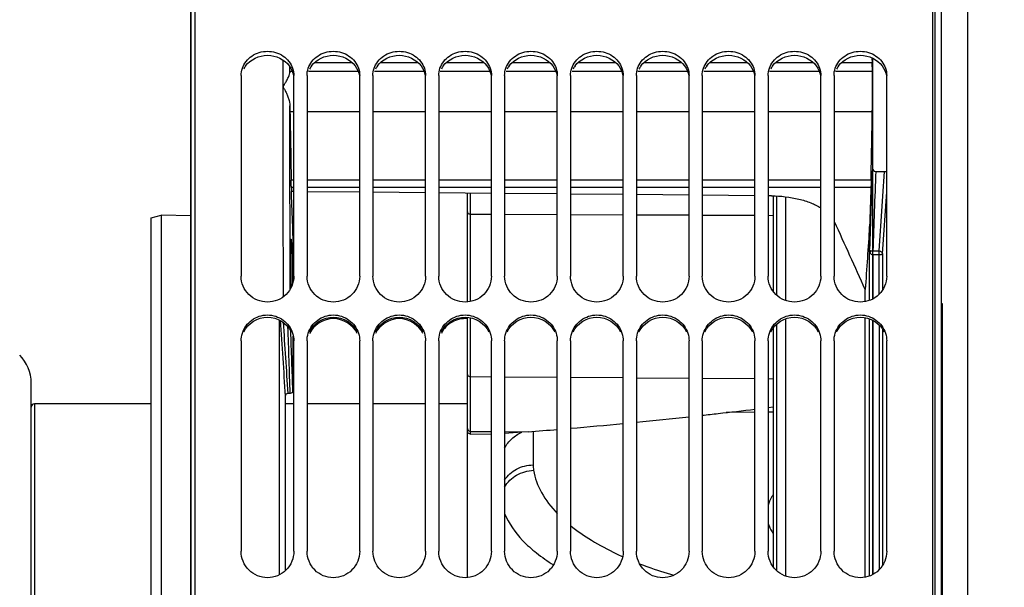
# Model space of a CAD drawing. Units: millimetres. Extents: x 0 to 594, y -43 to 420.
# Drawn here: x 96 to 133, y 258 to 280 of the extents above; entities that cross this region are included whole.
import ezdxf

# ---------------------------------------------------------------- set-up
doc = ezdxf.new("R2010")
doc.units = ezdxf.units.MM
doc.header["$LTSCALE"] = 32.67
doc.layers.get('0').update_dxf_attribs({"linetype": 'CONTINUOUS'})
for name, color, linetype in [('7_ALL_FEATURES', 7, 'CONTINUOUS'), ('AXES', 7, 'CONTINUOUS'), ('SOLIDES', 7, 'CONTINUOUS')]:
    doc.layers.add(name, color=color, linetype=linetype)
doc.styles.get("Standard").update_dxf_attribs({"font": 'txt', "width": 0.85})
doc.dimstyles.new('DIMSTYLE_4', dxfattribs={"dimtxt": 3.5, "dimasz": 3.5, "dimexe": 0.18, "dimexo": 0.0625, "dimgap": 0.09, "dimtad": 1, "dimdec": 4, "dimlfac": 4, "dimdsep": 46, "dimtxsty": 'STANDARD', "dimblk": '_FILLED', "dimblk1": '_FILLED', "dimblk2": '_FILLED', "dimcen": 0.09, "dimclrt": 5, "dimadec": 0, "dimazin": 0, "dimtp": 0.5, "dimtm": 0.5, "dimtfac": 1, "dimtdec": 4, "dimtofl": 0, "dimtmove": 0, "dimatfit": 3, "dimldrblk": '_FILLED', "dimfxl": 1, "dimtolj": 1, "dimarcsym": 0})
doc.dimstyles.new('DIMSTYLE_5', dxfattribs={"dimtxt": 3.5, "dimasz": 3.5, "dimexe": 0.18, "dimexo": 0.0625, "dimgap": 0.09, "dimtad": 1, "dimdec": 4, "dimlfac": 4, "dimdsep": 46, "dimtxsty": 'STANDARD', "dimblk": '_FILLED', "dimblk1": '_FILLED', "dimblk2": '_FILLED', "dimcen": 0.09, "dimclrt": 5, "dimadec": 0, "dimazin": 0, "dimtp": 0.0001, "dimtm": 0.0001, "dimtfac": 1, "dimtdec": 4, "dimtofl": 0, "dimtmove": 0, "dimatfit": 3, "dimldrblk": '_FILLED', "dimfxl": 1, "dimtolj": 1, "dimarcsym": 0})

# ---------------------------------------------------------------- blocks, each defined once
blk = doc.blocks.new('_FILLED')
at = {"color": 0, "linetype": 'BYBLOCK'}
blk.add_solid([(0, 0), (-1, 0.214), (-1, -0.214)], dxfattribs=at)
blk = doc.blocks.new('*D3')
at = {"color": 2, "linetype": 'CONTINUOUS'}
for p, q in [((102.594, 308.964), (102.594, 354.108)), ((144.789, 258.28), (144.789, 354.108)), ((102.594, 352.608), (123.691, 352.608)), ((144.789, 352.608), (123.691, 352.608))]:
    blk.add_line(p, q, dxfattribs=at)
at = {"color": 2, "linetype": 'CONTINUOUS', "xscale": 3.5, "yscale": 3.5, "zscale": 3.5, "rotation": 180}
blk.add_blockref('_FILLED', (102.594, 352.608), dxfattribs=at)
at = {"color": 2, "linetype": 'CONTINUOUS', "xscale": 3.5, "yscale": 3.5, "zscale": 3.5}
blk.add_blockref('_FILLED', (144.789, 352.608), dxfattribs=at)
at = {"color": 5, "linetype": 'CONTINUOUS', "insert": (123.691, 356.983), "char_height": 3.5, "width": 8.925, "attachment_point": 2, "line_spacing_factor": 0.9}
blk.add_mtext(' Xg', dxfattribs=at)
blk = doc.blocks.new('*D16')
at = {"color": 2, "linetype": 'CONTINUOUS'}
for p, q in [((102.594, 208.338), (102.594, 363.798)), ((175.344, 306.915), (175.344, 363.798)), ((102.594, 362.298), (138.969, 362.298)), ((175.344, 362.298), (138.969, 362.298))]:
    blk.add_line(p, q, dxfattribs=at)
at = {"color": 2, "linetype": 'CONTINUOUS', "xscale": 3.5, "yscale": 3.5, "zscale": 3.5, "rotation": 180}
blk.add_blockref('_FILLED', (102.594, 362.298), dxfattribs=at)
at = {"color": 2, "linetype": 'CONTINUOUS', "xscale": 3.5, "yscale": 3.5, "zscale": 3.5}
blk.add_blockref('_FILLED', (175.344, 362.298), dxfattribs=at)
at = {"color": 5, "linetype": 'CONTINUOUS', "insert": (138.969, 366.673), "char_height": 3.5, "width": 8.925, "attachment_point": 2, "line_spacing_factor": 0.9}
blk.add_mtext('291', dxfattribs=at)
blk = doc.blocks.new('*D18')
at = {"color": 2, "linetype": 'CONTINUOUS'}
for p, q in [((102.594, 308.964), (102.594, 382.181)), ((228.344, 264.218), (228.344, 382.181)), ((102.594, 380.681), (165.469, 380.681)), ((228.344, 380.681), (165.469, 380.681))]:
    blk.add_line(p, q, dxfattribs=at)
at = {"color": 2, "linetype": 'CONTINUOUS', "xscale": 3.5, "yscale": 3.5, "zscale": 3.5, "rotation": 180}
blk.add_blockref('_FILLED', (102.594, 380.681), dxfattribs=at)
at = {"color": 2, "linetype": 'CONTINUOUS', "xscale": 3.5, "yscale": 3.5, "zscale": 3.5}
blk.add_blockref('_FILLED', (228.344, 380.681), dxfattribs=at)
at = {"color": 5, "linetype": 'CONTINUOUS', "insert": (165.469, 385.056), "char_height": 3.5, "width": 8.925, "attachment_point": 2, "line_spacing_factor": 0.9}
blk.add_mtext('503', dxfattribs=at)

msp = doc.modelspace()

# ---------------------------------------------------------------- linework, layer by layer
at = {"color": 7, "linetype": 'CONTINUOUS'}
for p, q in [((102.757844, 206.901803), (102.757844, 308.403378)), ((130.757844, 206.900649), (130.757844, 307.287906)), ((104.507844, 277.551765), (104.507844, 269.936907)), ((106.507844, 269.936907), (106.507844, 277.551765)), ((107.007844, 277.551765), (107.007844, 269.936907)), ((109.007844, 269.936907), (109.007844, 277.551765)), ((109.507844, 277.551765), (109.507844, 269.936907)), ((111.507844, 269.936907), (111.507844, 277.551765)), ((112.007844, 277.551765), (112.007844, 269.936907)), ((114.007844, 269.936907), (114.007844, 277.551765)), ((114.507844, 277.551765), (114.507844, 269.936907)), ((116.507844, 269.936907), (116.507844, 277.551765)), ((117.007844, 277.551765), (117.007844, 269.936907)), ((119.007844, 269.936907), (119.007844, 277.551765)), ((119.507844, 277.551765), (119.507844, 269.936907)), ((121.507844, 269.936907), (121.507844, 277.551765)), ((122.007844, 277.551765), (122.007844, 269.936907)), ((124.007844, 269.936907), (124.007844, 277.551765)), ((124.507844, 277.551765), (124.507844, 269.936907)), ((126.507844, 269.936907), (126.507844, 277.551765)), ((127.007844, 277.551765), (127.007844, 269.936907)), ((129.007844, 269.936907), (129.007844, 277.551765)), ((113.093594, 268.965402), (113.093594, 273.091542)), ((124.701923, 272.987713), (124.701923, 269.365007)), ((113.093594, 258.508096), (113.093594, 268.382999)), ((124.701923, 267.984649), (124.701923, 258.918316)), ((104.507844, 267.484932), (104.507844, 259.506623)), ((106.507844, 259.506623), (106.507844, 267.484932)), ((107.007844, 267.484932), (107.007844, 259.506623)), ((109.007844, 259.506623), (109.007844, 267.484932)), ((109.507844, 267.484932), (109.507844, 259.506623)), ((111.507844, 259.506623), (111.507844, 267.484932)), ((112.007844, 267.484932), (112.007844, 259.506623)), ((114.007844, 259.506623), (114.007844, 267.484932)), ((114.507844, 267.484932), (114.507844, 259.506623)), ((116.507844, 259.506623), (116.507844, 267.484932)), ((117.007844, 267.484932), (117.007844, 259.506623)), ((119.007844, 259.506623), (119.007844, 267.484932)), ((119.507844, 267.484932), (119.507844, 259.506623)), ((121.507844, 259.506623), (121.507844, 267.484932)), ((122.007844, 267.484932), (122.007844, 259.506623)), ((124.007844, 259.506623), (124.007844, 267.484932)), ((124.507844, 267.484932), (124.507844, 259.506623)), ((126.507844, 259.506623), (126.507844, 267.484932)), ((127.007844, 267.484932), (127.007844, 259.506623)), ((129.007844, 259.506623), (129.007844, 267.484932)), ((96.543594, 249.411563), (96.543594, 265.890242)), ((101.093594, 265.100902), (96.668594, 265.100902)), ((106.507844, 265.100902), (106.181448, 265.100902)), ((109.007844, 265.100902), (107.007844, 265.100902)), ((111.507844, 265.100902), (109.507844, 265.100902)), ((113.093594, 265.100902), (112.007844, 265.100902)), ((113.217503, 263.950113), (114.007844, 263.955435))]:
    msp.add_line(p, q, dxfattribs=at)
at = {"color": 9, "linetype": 'CONTINUOUS'}
for p, q in [((113.217503, 272.297812), (113.217487, 273.090032)), ((124.820381, 272.9839), (124.820381, 269.232443)), ((113.217503, 268.983035), (113.217503, 272.297812)), ((113.217503, 272.297812), (114.007844, 272.294449)), ((114.507844, 272.292321), (116.507844, 272.28381)), ((117.007844, 272.281682), (119.007844, 272.273171)), ((119.507844, 272.271043), (121.507844, 272.262532)), ((122.007844, 272.260404), (124.007844, 272.251892)), ((124.507844, 272.249765), (124.701923, 272.248939)), ((113.217503, 266.133096), (113.217503, 268.365427)), ((124.820381, 268.11706), (124.820381, 258.782154)), ((113.217503, 266.133096), (114.007844, 266.127551)), ((113.217503, 264.054473), (113.217503, 266.133096)), ((114.507844, 266.124042), (116.507844, 266.110008)), ((117.007844, 266.106499), (119.007844, 266.092465)), ((119.507844, 266.088957), (121.507844, 266.074922)), ((122.007844, 266.071414), (124.007844, 266.05738)), ((124.507844, 266.053871), (124.701923, 266.052509)), ((96.668594, 265.100902), (96.668594, 250.200902)), ((124.007844, 264.77677), (122.917441, 264.768236)), ((124.701923, 264.782202), (124.507844, 264.780683)), ((113.217503, 263.950113), (113.217503, 264.054473)), ((113.217503, 264.054473), (114.007844, 264.048933)), ((114.507844, 264.045429), (115.397101, 264.039196))]:
    msp.add_line(p, q, dxfattribs=at)
at = {"color": 3, "linetype": 'CONTINUOUS'}
for centre in [(105.413818, 277.378745), (107.913818, 277.378745), (110.413818, 277.378745), (112.913818, 277.378745), (115.413818, 277.378745), (117.913818, 277.378745), (120.413818, 277.378745), (122.913818, 277.378745), (125.413818, 277.378745), (127.913818, 277.378745)]:
    msp.add_arc(centre, 0.910289, 143.8165746, 152.570627, dxfattribs=at)
at = {"color": 7, "linetype": 'CONTINUOUS'}
for centre, radius, start, end in [((95.043594, 265.890242), 1.5, 0, 45), ((96.668594, 264.975902), 0.125, 90, 180)]:
    msp.add_arc(centre, radius, start, end, dxfattribs=at)
for points, knots in [([(104.553708, 277.82527), (104.617034, 278.011797), (104.888077, 278.355054), (105.507844, 278.53241), (106.127611, 278.355054), (106.398654, 278.011797), (106.46198, 277.82527)], [0, 0, 0, 0, 0.244087512, 0.5, 0.755912488, 1, 1, 1, 1]), ([(107.053708, 277.82527), (107.117034, 278.011797), (107.388077, 278.355054), (108.007844, 278.53241), (108.627611, 278.355054), (108.898654, 278.011797), (108.96198, 277.82527)], [0, 0, 0, 0, 0.244087512, 0.5, 0.755912488, 1, 1, 1, 1]), ([(109.553708, 277.82527), (109.617034, 278.011797), (109.888077, 278.355054), (110.507844, 278.53241), (111.127611, 278.355054), (111.398654, 278.011797), (111.46198, 277.82527)], [0, 0, 0, 0, 0.244087512, 0.5, 0.755912488, 1, 1, 1, 1]), ([(112.053708, 277.82527), (112.117034, 278.011797), (112.388077, 278.355054), (113.007844, 278.53241), (113.627611, 278.355054), (113.898654, 278.011797), (113.96198, 277.82527)], [0, 0, 0, 0, 0.244087512, 0.5, 0.755912488, 1, 1, 1, 1]), ([(114.553708, 277.82527), (114.617034, 278.011797), (114.888077, 278.355054), (115.507844, 278.53241), (116.127611, 278.355054), (116.398654, 278.011797), (116.46198, 277.82527)], [0, 0, 0, 0, 0.244087512, 0.5, 0.755912488, 1, 1, 1, 1]), ([(117.053708, 277.82527), (117.117034, 278.011797), (117.388077, 278.355054), (118.007844, 278.53241), (118.627611, 278.355054), (118.898654, 278.011797), (118.96198, 277.82527)], [0, 0, 0, 0, 0.244087512, 0.5, 0.755912488, 1, 1, 1, 1]), ([(119.553708, 277.82527), (119.617034, 278.011797), (119.888077, 278.355054), (120.507844, 278.53241), (121.127611, 278.355054), (121.398654, 278.011797), (121.46198, 277.82527)], [0, 0, 0, 0, 0.244087512, 0.5, 0.755912488, 1, 1, 1, 1]), ([(122.053708, 277.82527), (122.117034, 278.011797), (122.388077, 278.355054), (123.007844, 278.53241), (123.627611, 278.355054), (123.898654, 278.011797), (123.96198, 277.82527)], [0, 0, 0, 0, 0.244087512, 0.5, 0.755912488, 1, 1, 1, 1]), ([(124.553708, 277.82527), (124.617034, 278.011797), (124.888077, 278.355054), (125.507844, 278.53241), (126.127611, 278.355054), (126.398654, 278.011797), (126.46198, 277.82527)], [0, 0, 0, 0, 0.244087512, 0.5, 0.755912488, 1, 1, 1, 1]), ([(127.053708, 277.82527), (127.117034, 278.011797), (127.388077, 278.355054), (128.007844, 278.53241), (128.627611, 278.355054), (128.898654, 278.011797), (128.96198, 277.82527)], [0, 0, 0, 0, 0.244087512, 0.5, 0.755912488, 1, 1, 1, 1]), ([(106.507844, 269.936907), (106.507844, 269.686819), (106.285486, 269.16309), (105.507844, 268.856687), (104.730202, 269.16309), (104.507844, 269.686819), (104.507844, 269.936907)], [0, 0, 0, 0, 0.24788745, 0.5, 0.75211255, 1, 1, 1, 1]), ([(109.007844, 269.936907), (109.007844, 269.686819), (108.785486, 269.16309), (108.007844, 268.856687), (107.230202, 269.16309), (107.007844, 269.686819), (107.007844, 269.936907)], [0, 0, 0, 0, 0.24788745, 0.5, 0.75211255, 1, 1, 1, 1]), ([(111.507844, 269.936907), (111.507844, 269.686819), (111.285486, 269.16309), (110.507844, 268.856687), (109.730202, 269.16309), (109.507844, 269.686819), (109.507844, 269.936907)], [0, 0, 0, 0, 0.24788745, 0.5, 0.75211255, 1, 1, 1, 1]), ([(114.007844, 269.936907), (114.007844, 269.686819), (113.785486, 269.16309), (113.007844, 268.856687), (112.230202, 269.16309), (112.007844, 269.686819), (112.007844, 269.936907)], [0, 0, 0, 0, 0.24788745, 0.5, 0.75211255, 1, 1, 1, 1]), ([(116.507844, 269.936907), (116.507844, 269.686819), (116.285486, 269.16309), (115.507844, 268.856687), (114.730202, 269.16309), (114.507844, 269.686819), (114.507844, 269.936907)], [0, 0, 0, 0, 0.24788745, 0.5, 0.75211255, 1, 1, 1, 1]), ([(119.007844, 269.936907), (119.007844, 269.686819), (118.785486, 269.16309), (118.007844, 268.856687), (117.230202, 269.16309), (117.007844, 269.686819), (117.007844, 269.936907)], [0, 0, 0, 0, 0.24788745, 0.5, 0.75211255, 1, 1, 1, 1]), ([(121.507844, 269.936907), (121.507844, 269.686819), (121.285486, 269.16309), (120.507844, 268.856687), (119.730202, 269.16309), (119.507844, 269.686819), (119.507844, 269.936907)], [0, 0, 0, 0, 0.24788745, 0.5, 0.75211255, 1, 1, 1, 1]), ([(124.007844, 269.936907), (124.007844, 269.686819), (123.785486, 269.16309), (123.007844, 268.856687), (122.230202, 269.16309), (122.007844, 269.686819), (122.007844, 269.936907)], [0, 0, 0, 0, 0.24788745, 0.5, 0.75211255, 1, 1, 1, 1]), ([(126.507844, 269.936907), (126.507844, 269.686819), (126.285486, 269.16309), (125.507844, 268.856687), (124.730202, 269.16309), (124.507844, 269.686819), (124.507844, 269.936907)], [0, 0, 0, 0, 0.24788745, 0.5, 0.75211255, 1, 1, 1, 1]), ([(129.007844, 269.936907), (129.007844, 269.686819), (128.785486, 269.16309), (128.007844, 268.856687), (127.230202, 269.16309), (127.007844, 269.686819), (127.007844, 269.936907)], [0, 0, 0, 0, 0.24788745, 0.5, 0.75211255, 1, 1, 1, 1]), ([(104.553708, 267.776829), (104.616, 267.972781), (104.876751, 268.335671), (105.507844, 268.535943), (106.138937, 268.335671), (106.399688, 267.972781), (106.46198, 267.776829)], [0, 0, 0, 0, 0.248683343, 0.5, 0.751316657, 1, 1, 1, 1]), ([(107.053708, 267.776829), (107.116, 267.972781), (107.376751, 268.335671), (108.007844, 268.535943), (108.638937, 268.335671), (108.899688, 267.972781), (108.96198, 267.776829)], [0, 0, 0, 0, 0.248683343, 0.5, 0.751316657, 1, 1, 1, 1]), ([(109.553708, 267.776829), (109.616, 267.972781), (109.876751, 268.335671), (110.507844, 268.535943), (111.138937, 268.335671), (111.399688, 267.972781), (111.46198, 267.776829)], [0, 0, 0, 0, 0.248683343, 0.5, 0.751316657, 1, 1, 1, 1]), ([(112.053708, 267.776829), (112.116, 267.972781), (112.376751, 268.335671), (113.007844, 268.535943), (113.638937, 268.335671), (113.899688, 267.972781), (113.96198, 267.776829)], [0, 0, 0, 0, 0.248683343, 0.5, 0.751316657, 1, 1, 1, 1]), ([(114.553708, 267.776829), (114.616, 267.972781), (114.876751, 268.335671), (115.507844, 268.535943), (116.138937, 268.335671), (116.399688, 267.972781), (116.46198, 267.776829)], [0, 0, 0, 0, 0.248683343, 0.5, 0.751316657, 1, 1, 1, 1]), ([(117.053708, 267.776829), (117.116, 267.972781), (117.376751, 268.335671), (118.007844, 268.535943), (118.638937, 268.335671), (118.899688, 267.972781), (118.96198, 267.776829)], [0, 0, 0, 0, 0.248683343, 0.5, 0.751316657, 1, 1, 1, 1]), ([(119.553708, 267.776829), (119.616, 267.972781), (119.876751, 268.335671), (120.507844, 268.535943), (121.138937, 268.335671), (121.399688, 267.972781), (121.46198, 267.776829)], [0, 0, 0, 0, 0.248683343, 0.5, 0.751316657, 1, 1, 1, 1]), ([(122.053708, 267.776829), (122.116, 267.972781), (122.376751, 268.335671), (123.007844, 268.535943), (123.638937, 268.335671), (123.899688, 267.972781), (123.96198, 267.776829)], [0, 0, 0, 0, 0.248683343, 0.5, 0.751316657, 1, 1, 1, 1]), ([(124.553708, 267.776829), (124.616, 267.972781), (124.876751, 268.335671), (125.507844, 268.535943), (126.138937, 268.335671), (126.399688, 267.972781), (126.46198, 267.776829)], [0, 0, 0, 0, 0.248683343, 0.5, 0.751316657, 1, 1, 1, 1]), ([(127.053708, 267.776829), (127.116, 267.972781), (127.376751, 268.335671), (128.007844, 268.535943), (128.638937, 268.335671), (128.899688, 267.972781), (128.96198, 267.776829)], [0, 0, 0, 0, 0.248683343, 0.5, 0.751316657, 1, 1, 1, 1]), ([(113.217503, 263.950113), (113.185943, 263.949901), (113.120528, 263.97448), (113.093594, 264.039311), (113.093594, 264.070044)], [0, 0, 0, 0, 0.506644085, 1, 1, 1, 1]), ([(106.507844, 259.506623), (106.507844, 259.250495), (106.292595, 258.717495), (105.507844, 258.394327), (104.723093, 258.717495), (104.507844, 259.250495), (104.507844, 259.506623)], [0, 0, 0, 0, 0.250402344, 0.5, 0.749597656, 1, 1, 1, 1]), ([(109.007844, 259.506623), (109.007844, 259.250495), (108.792595, 258.717495), (108.007844, 258.394327), (107.223093, 258.717495), (107.007844, 259.250495), (107.007844, 259.506623)], [0, 0, 0, 0, 0.250402344, 0.5, 0.749597656, 1, 1, 1, 1]), ([(111.507844, 259.506623), (111.507844, 259.250495), (111.292595, 258.717495), (110.507844, 258.394327), (109.723093, 258.717495), (109.507844, 259.250495), (109.507844, 259.506623)], [0, 0, 0, 0, 0.250402344, 0.5, 0.749597656, 1, 1, 1, 1]), ([(114.007844, 259.506623), (114.007844, 259.250495), (113.792595, 258.717495), (113.007844, 258.394327), (112.223093, 258.717495), (112.007844, 259.250495), (112.007844, 259.506623)], [0, 0, 0, 0, 0.250402344, 0.5, 0.749597656, 1, 1, 1, 1]), ([(116.507844, 259.506623), (116.507844, 259.250495), (116.292595, 258.717495), (115.507844, 258.394327), (114.723093, 258.717495), (114.507844, 259.250495), (114.507844, 259.506623)], [0, 0, 0, 0, 0.250402344, 0.5, 0.749597656, 1, 1, 1, 1]), ([(119.007844, 259.506623), (119.007844, 259.250495), (118.792595, 258.717495), (118.007844, 258.394327), (117.223093, 258.717495), (117.007844, 259.250495), (117.007844, 259.506623)], [0, 0, 0, 0, 0.250402344, 0.5, 0.749597656, 1, 1, 1, 1]), ([(121.507844, 259.506623), (121.507844, 259.250495), (121.292595, 258.717495), (120.507844, 258.394327), (119.723093, 258.717495), (119.507844, 259.250495), (119.507844, 259.506623)], [0, 0, 0, 0, 0.250402344, 0.5, 0.749597656, 1, 1, 1, 1]), ([(124.007844, 259.506623), (124.007844, 259.250495), (123.792595, 258.717495), (123.007844, 258.394327), (122.223093, 258.717495), (122.007844, 259.250495), (122.007844, 259.506623)], [0, 0, 0, 0, 0.250402344, 0.5, 0.749597656, 1, 1, 1, 1]), ([(126.507844, 259.506623), (126.507844, 259.250495), (126.292595, 258.717495), (125.507844, 258.394327), (124.723093, 258.717495), (124.507844, 259.250495), (124.507844, 259.506623)], [0, 0, 0, 0, 0.250402344, 0.5, 0.749597656, 1, 1, 1, 1]), ([(129.007844, 259.506623), (129.007844, 259.250495), (128.792595, 258.717495), (128.007844, 258.394327), (127.223093, 258.717495), (127.007844, 259.250495), (127.007844, 259.506623)], [0, 0, 0, 0, 0.250402344, 0.5, 0.749597656, 1, 1, 1, 1])]:
    msp.add_open_spline(points, degree=3, knots=knots, dxfattribs=at)
at = {"color": 3, "linetype": 'CONTINUOUS'}
for points in [[(104.679095, 277.916155), (104.860381, 278.164021), (105.507844, 278.473007), (106.155307, 278.164021), (106.336593, 277.916155)], [(107.179095, 277.916155), (107.360381, 278.164021), (108.007844, 278.473007), (108.655307, 278.164021), (108.836593, 277.916155)], [(109.679095, 277.916155), (109.860381, 278.164021), (110.507844, 278.473007), (111.155307, 278.164021), (111.336593, 277.916155)], [(112.179095, 277.916155), (112.360381, 278.164021), (113.007844, 278.473007), (113.655307, 278.164021), (113.836593, 277.916155)], [(114.679095, 277.916155), (114.860381, 278.164021), (115.507844, 278.473007), (116.155307, 278.164021), (116.336593, 277.916155)], [(117.179095, 277.916155), (117.360381, 278.164021), (118.007844, 278.473007), (118.655307, 278.164021), (118.836593, 277.916155)], [(119.679095, 277.916155), (119.860381, 278.164021), (120.507844, 278.473007), (121.155307, 278.164021), (121.336593, 277.916155)], [(122.179095, 277.916155), (122.360381, 278.164021), (123.007844, 278.473007), (123.655307, 278.164021), (123.836593, 277.916155)], [(124.679095, 277.916155), (124.860381, 278.164021), (125.507844, 278.473007), (126.155307, 278.164021), (126.336593, 277.916155)], [(127.179095, 277.916155), (127.360381, 278.164021), (128.007844, 278.473007), (128.655307, 278.164021), (128.836593, 277.916155)], [(106.336593, 277.916155), (106.416216, 277.807288), (106.47287, 277.677075), (106.495803, 277.544162)], [(108.836593, 277.916155), (108.916216, 277.807288), (108.97287, 277.677075), (108.995803, 277.544162)], [(111.336593, 277.916155), (111.416216, 277.807288), (111.47287, 277.677075), (111.495803, 277.544162)], [(113.836593, 277.916155), (113.916216, 277.807288), (113.97287, 277.677075), (113.995803, 277.544162)], [(116.336593, 277.916155), (116.416216, 277.807288), (116.47287, 277.677075), (116.495803, 277.544162)], [(118.836593, 277.916155), (118.916216, 277.807288), (118.97287, 277.677075), (118.995803, 277.544162)], [(121.336593, 277.916155), (121.416216, 277.807288), (121.47287, 277.677075), (121.495803, 277.544162)], [(123.836593, 277.916155), (123.916216, 277.807288), (123.97287, 277.677075), (123.995803, 277.544162)], [(126.336593, 277.916155), (126.416216, 277.807288), (126.47287, 277.677075), (126.495803, 277.544162)], [(128.836593, 277.916155), (128.916216, 277.807288), (128.97287, 277.677075), (128.995803, 277.544162)], [(104.605864, 267.832201), (104.760157, 268.150068), (105.507844, 268.627963), (106.255531, 268.150068), (106.409824, 267.832201)], [(107.105864, 267.832201), (107.260157, 268.150068), (108.007844, 268.627963), (108.755531, 268.150068), (108.909824, 267.832201)], [(108.909824, 267.772751), (108.755551, 268.090655), (108.007844, 268.568759), (107.260136, 268.090655), (107.105864, 267.772751)], [(109.605864, 267.832201), (109.760157, 268.150068), (110.507844, 268.627963), (111.255531, 268.150068), (111.409824, 267.832201)], [(111.409824, 267.772751), (111.255551, 268.090655), (110.507844, 268.568759), (109.760136, 268.090655), (109.605864, 267.772751)], [(112.105864, 267.832201), (112.260157, 268.150068), (113.007844, 268.627963), (113.755531, 268.150068), (113.909824, 267.832201)], [(114.605864, 267.832201), (114.760157, 268.150068), (115.507844, 268.627963), (116.255531, 268.150068), (116.409824, 267.832201)], [(117.105864, 267.832201), (117.260157, 268.150068), (118.007844, 268.627963), (118.755531, 268.150068), (118.909824, 267.832201)], [(119.605864, 267.832201), (119.760157, 268.150068), (120.507844, 268.627963), (121.255531, 268.150068), (121.409824, 267.832201)], [(122.105864, 267.832201), (122.260157, 268.150068), (123.007844, 268.627963), (123.755531, 268.150068), (123.909824, 267.832201)], [(124.605864, 267.832201), (124.760157, 268.150068), (125.507844, 268.627963), (126.255531, 268.150068), (126.409824, 267.832201)], [(127.105864, 267.832201), (127.260157, 268.150068), (128.007844, 268.627963), (128.755531, 268.150068), (128.909824, 267.832201)]]:
    msp.add_open_spline(points, degree=3, dxfattribs=at)
at = {"color": 7, "linetype": 'CONTINUOUS'}
for points in [[(104.507844, 277.551765), (104.507844, 277.644206), (104.523991, 277.737736), (104.553708, 277.82527)], [(106.46198, 277.82527), (106.491697, 277.737736), (106.507844, 277.644206), (106.507844, 277.551765)], [(107.007844, 277.551765), (107.007844, 277.644206), (107.023991, 277.737736), (107.053708, 277.82527)], [(108.96198, 277.82527), (108.991697, 277.737736), (109.007844, 277.644206), (109.007844, 277.551765)], [(109.507844, 277.551765), (109.507844, 277.644206), (109.523991, 277.737736), (109.553708, 277.82527)], [(111.46198, 277.82527), (111.491697, 277.737736), (111.507844, 277.644206), (111.507844, 277.551765)], [(112.007844, 277.551765), (112.007844, 277.644206), (112.023991, 277.737736), (112.053708, 277.82527)], [(113.96198, 277.82527), (113.991697, 277.737736), (114.007844, 277.644206), (114.007844, 277.551765)], [(114.507844, 277.551765), (114.507844, 277.644206), (114.523991, 277.737736), (114.553708, 277.82527)], [(116.46198, 277.82527), (116.491697, 277.737736), (116.507844, 277.644206), (116.507844, 277.551765)], [(117.007844, 277.551765), (117.007844, 277.644206), (117.023991, 277.737736), (117.053708, 277.82527)], [(118.96198, 277.82527), (118.991697, 277.737736), (119.007844, 277.644206), (119.007844, 277.551765)], [(119.507844, 277.551765), (119.507844, 277.644206), (119.523991, 277.737736), (119.553708, 277.82527)], [(121.46198, 277.82527), (121.491697, 277.737736), (121.507844, 277.644206), (121.507844, 277.551765)], [(122.007844, 277.551765), (122.007844, 277.644206), (122.023991, 277.737736), (122.053708, 277.82527)], [(123.96198, 277.82527), (123.991697, 277.737736), (124.007844, 277.644206), (124.007844, 277.551765)], [(124.507844, 277.551765), (124.507844, 277.644206), (124.523991, 277.737736), (124.553708, 277.82527)], [(126.46198, 277.82527), (126.491697, 277.737736), (126.507844, 277.644206), (126.507844, 277.551765)], [(127.007844, 277.551765), (127.007844, 277.644206), (127.023991, 277.737736), (127.053708, 277.82527)], [(128.96198, 277.82527), (128.991697, 277.737736), (129.007844, 277.644206), (129.007844, 277.551765)], [(104.507844, 267.484932), (104.507844, 267.583425), (104.52387, 267.682965), (104.553708, 267.776829)], [(106.46198, 267.776829), (106.491818, 267.682965), (106.507844, 267.583425), (106.507844, 267.484932)], [(107.007844, 267.484932), (107.007844, 267.583425), (107.02387, 267.682965), (107.053708, 267.776829)], [(108.96198, 267.776829), (108.991818, 267.682965), (109.007844, 267.583425), (109.007844, 267.484932)], [(109.507844, 267.484932), (109.507844, 267.583425), (109.52387, 267.682965), (109.553708, 267.776829)], [(111.46198, 267.776829), (111.491818, 267.682965), (111.507844, 267.583425), (111.507844, 267.484932)], [(112.007844, 267.484932), (112.007844, 267.583425), (112.02387, 267.682965), (112.053708, 267.776829)], [(113.96198, 267.776829), (113.991818, 267.682965), (114.007844, 267.583425), (114.007844, 267.484932)], [(114.507844, 267.484932), (114.507844, 267.583425), (114.52387, 267.682965), (114.553708, 267.776829)], [(116.46198, 267.776829), (116.491818, 267.682965), (116.507844, 267.583425), (116.507844, 267.484932)], [(117.007844, 267.484932), (117.007844, 267.583425), (117.02387, 267.682965), (117.053708, 267.776829)], [(118.96198, 267.776829), (118.991818, 267.682965), (119.007844, 267.583425), (119.007844, 267.484932)], [(119.507844, 267.484932), (119.507844, 267.583425), (119.52387, 267.682965), (119.553708, 267.776829)], [(121.46198, 267.776829), (121.491818, 267.682965), (121.507844, 267.583425), (121.507844, 267.484932)], [(122.007844, 267.484932), (122.007844, 267.583425), (122.02387, 267.682965), (122.053708, 267.776829)], [(123.96198, 267.776829), (123.991818, 267.682965), (124.007844, 267.583425), (124.007844, 267.484932)], [(124.507844, 267.484932), (124.507844, 267.583425), (124.52387, 267.682965), (124.553708, 267.776829)], [(126.46198, 267.776829), (126.491818, 267.682965), (126.507844, 267.583425), (126.507844, 267.484932)], [(127.007844, 267.484932), (127.007844, 267.583425), (127.02387, 267.682965), (127.053708, 267.776829)], [(128.96198, 267.776829), (128.991818, 267.682965), (129.007844, 267.583425), (129.007844, 267.484932)]]:
    msp.add_open_spline(points, degree=3, dxfattribs=at)
at = {"color": 9, "linetype": 'CONTINUOUS'}
for points, knots in [([(113.093594, 272.37602), (113.093594, 272.365615), (113.101643, 272.342752), (113.130686, 272.317822), (113.170887, 272.301698), (113.201537, 272.297932), (113.217503, 272.297844)], [0, 0, 0, 0, 0.195597531, 0.42650517, 0.699860699, 1, 1, 1, 1]), ([(113.093594, 266.211246), (113.093594, 266.200841), (113.101643, 266.177978), (113.130686, 266.153048), (113.170887, 266.136924), (113.201537, 266.133158), (113.217503, 266.133071)], [0, 0, 0, 0, 0.195597533, 0.426505173, 0.699860701, 1, 1, 1, 1]), ([(113.093594, 264.167308), (113.093594, 264.138208), (113.123045, 264.076253), (113.186229, 264.054736), (113.217503, 264.054489)], [0, 0, 0, 0, 0.481989874, 1, 1, 1, 1]), ([(124.70175, 261.657125), (124.680012, 261.625062), (124.600993, 261.499918), (124.539335, 261.363363), (124.50764, 261.258784)], [0, 0, 0, 0, 0.261715868, 1, 1, 1, 1]), ([(124.507218, 260.572912), (124.517528, 260.538671), (124.566385, 260.398036), (124.638238, 260.265879), (124.701386, 260.172171)], [0, 0, 0, 0, 0.240384262, 1, 1, 1, 1])]:
    msp.add_open_spline(points, degree=3, knots=knots, dxfattribs=at)
at = {"color": 3, "linetype": 'CONTINUOUS'}
msp.add_open_spline([(113.093799, 268.325929), (112.895793, 268.343283), (112.482921, 268.255772), (112.191524, 267.949269), (112.105864, 267.772751)], degree=3, knots=[0, 0, 0, 0, 0.503241746, 1, 1, 1, 1], dxfattribs=at)
at = {"layer": '7_ALL_FEATURES', "color": 7, "linetype": 'CONTINUOUS'}
for p, q in [((125.179764, 269.016923), (125.179764, 272.953829)), ((125.179764, 258.560945), (125.179764, 268.331708)), ((113.093594, 264.167308), (113.093594, 264.787968)), ((115.157075, 264.020628), (114.507844, 263.970403)), ((115.397101, 264.039196), (115.157075, 264.020628))]:
    msp.add_line(p, q, dxfattribs=at)
at = {"layer": '7_ALL_FEATURES', "color": 9, "linetype": 'CONTINUOUS'}
msp.add_line((115.58814, 264.054643), (115.58814, 262.779688), dxfattribs=at)
for centre, radius, start, end in [((116.838104, 262.780442), 1.249965, 180.0345545, 189.3562524), ((123.910194, 270.247478), 12.000572, 244.5348391, 245.6981038)]:
    msp.add_arc(centre, radius, start, end, dxfattribs=at)
at = {"layer": '7_ALL_FEATURES', "color": 7, "linetype": 'CONTINUOUS'}
msp.add_open_spline([(114.507576, 263.422807), (114.579304, 263.553184), (114.767221, 263.792135), (115.020906, 263.959433), (115.157075, 264.020628)], degree=3, knots=[0, 0, 0, 0, 0.499191224, 1, 1, 1, 1], dxfattribs=at)
at = {"layer": '7_ALL_FEATURES', "color": 9, "linetype": 'CONTINUOUS'}
for points, knots in [([(114.507743, 262.21036), (114.617524, 262.384109), (114.947225, 262.678583), (115.373654, 262.778844), (115.58814, 262.779688)], [0, 0, 0, 0, 0.489330871, 1, 1, 1, 1]), ([(114.507756, 261.94259), (114.614304, 262.128335), (114.943845, 262.448103), (115.382892, 262.569601), (115.604768, 262.577232)], [0, 0, 0, 0, 0.490974055, 1, 1, 1, 1]), ([(115.604768, 262.577232), (115.652745, 262.285469), (115.87965, 261.681196), (116.274725, 261.179696), (116.507457, 260.938487)], [0, 0, 0, 0, 0.468694009, 1, 1, 1, 1]), ([(114.506681, 260.93912), (114.66149, 260.55978), (115.05007, 260.018529), (115.727868, 259.414196), (116.139478, 259.129992), (116.361698, 258.992329)], [0, 0, 0, 0, 0.451157717, 0.712152697, 1, 1, 1, 1]), ([(117.007013, 260.483038), (117.258715, 260.279178), (117.822349, 259.889333), (118.426151, 259.567253), (118.750401, 259.412799)], [0, 0, 0, 0, 0.474193163, 1, 1, 1, 1]), ([(119.628418, 259.035061), (119.731516, 258.995025), (120.158652, 258.83489), (120.593021, 258.694216), (120.924784, 258.597597)], [0, 0, 0, 0, 0.2424638, 1, 1, 1, 1])]:
    msp.add_open_spline(points, degree=3, knots=knots, dxfattribs=at)
at = {"layer": 'AXES', "color": 7, "linetype": 'CONTINUOUS'}
for p, q in [((131.093594, 207.567485), (131.093594, 308.824742)), ((102.593594, 307.964091), (102.593594, 207.337714)), ((128.464865, 277.703531), (128.451952, 278.034568)), ((128.471839, 278.211572), (128.470448, 277.12269)), ((128.591678, 273.917237), (128.928609, 273.91424)), ((106.414501, 273.308497), (106.420297, 273.150907)), ((106.507844, 273.150129), (106.420297, 273.150907)), ((106.466765, 271.778721), (106.422242, 273.003223)), ((109.007845, 273.127909), (107.007844, 273.145687)), ((111.507845, 273.105669), (109.507845, 273.123462)), ((114.007844, 273.083418), (112.007845, 273.101219)), ((116.507844, 273.061164), (114.507844, 273.078967)), ((119.007843, 273.038913), (117.007844, 273.056713)), ((121.507843, 273.016672), (119.507843, 273.034464)), ((124.007844, 272.994445), (122.007843, 273.012225)), ((124.639713, 272.98883), (124.507844, 272.990002)), ((106.470439, 271.48383), (106.470414, 269.684149)), ((128.192133, 268.979425), (128.192133, 269.4334)), ((131.093594, 268.900902), (131.118594, 268.900902)), ((131.118594, 268.900902), (131.118594, 246.400902)), ((128.192133, 258.522479), (128.192133, 268.369025)), ((105.968695, 258.618852), (105.968695, 268.275478)), ((106.470392, 267.666349), (106.470375, 265.592545)), ((106.181448, 265.387884), (106.181448, 258.76901)), ((106.370928, 265.489552), (106.280383, 265.490392))]:
    msp.add_line(p, q, dxfattribs=at)
at = {"layer": 'AXES', "color": 9, "linetype": 'CONTINUOUS'}
for p, q in [((130.847957, 207.317523), (130.847957, 307.068669)), ((132.076125, 301.568147), (132.076142, 213.23196)), ((106.104074, 277.108363), (106.102808, 278.137575)), ((108.729959, 278.034568), (107.285729, 278.034568)), ((111.229959, 278.034568), (109.785729, 278.034568)), ((113.729959, 278.034568), (112.285729, 278.034568)), ((116.229959, 278.034568), (114.785729, 278.034568)), ((118.729959, 278.034568), (117.285729, 278.034568)), ((121.229959, 278.034568), (119.785729, 278.034568)), ((123.729959, 278.034568), (122.285729, 278.034568)), ((126.229959, 278.034568), (124.785729, 278.034568)), ((128.451952, 278.034568), (127.285729, 278.034568)), ((106.357612, 277.653462), (106.357324, 277.881225)), ((106.45022, 277.703531), (106.359185, 277.703531)), ((108.95022, 277.703531), (107.065468, 277.703531)), ((111.45022, 277.703531), (109.565468, 277.703531)), ((113.95022, 277.703531), (112.065468, 277.703531)), ((116.45022, 277.703531), (114.565468, 277.703531)), ((118.95022, 277.703531), (117.065468, 277.703531)), ((121.45022, 277.703531), (119.565468, 277.703531)), ((123.95022, 277.703531), (122.065468, 277.703531)), ((126.45022, 277.703531), (124.565468, 277.703531)), ((128.464865, 277.703531), (127.065468, 277.703531)), ((106.362363, 276.191854), (106.507844, 276.191854)), ((107.007844, 276.191854), (109.007844, 276.191854)), ((109.507844, 276.191854), (111.507844, 276.191854)), ((112.007844, 276.191854), (114.007844, 276.191854)), ((114.507844, 276.191854), (116.507844, 276.191854)), ((117.007844, 276.191854), (119.007844, 276.191854)), ((119.507844, 276.191854), (121.507844, 276.191854)), ((122.007844, 276.191854), (124.007844, 276.191854)), ((124.507844, 276.191854), (126.507844, 276.191854)), ((127.007844, 276.191854), (128.46171, 276.191854)), ((106.507844, 273.583016), (106.407883, 273.583016)), ((109.007844, 273.583016), (107.007844, 273.583016)), ((111.507844, 273.583016), (109.507844, 273.583016)), ((114.007844, 273.583016), (112.007844, 273.583016)), ((116.507844, 273.583016), (114.507844, 273.583016)), ((119.007844, 273.583016), (117.007844, 273.583016)), ((121.507844, 273.583016), (119.507844, 273.583016)), ((124.007844, 273.583016), (122.007844, 273.583016)), ((126.507844, 273.583016), (124.507844, 273.583016)), ((128.416206, 273.583016), (127.007844, 273.583016)), ((106.507844, 273.308497), (106.414501, 273.308497)), ((109.007844, 273.308497), (107.007844, 273.308497)), ((111.507844, 273.308497), (109.507844, 273.308497)), ((114.007844, 273.308497), (112.007844, 273.308497)), ((116.507844, 273.308497), (114.507844, 273.308497)), ((119.007844, 273.308497), (117.007844, 273.308497)), ((121.507844, 273.308497), (119.507844, 273.308497)), ((124.007844, 273.308497), (122.007844, 273.308497)), ((126.507844, 273.308497), (124.507844, 273.308497)), ((128.409589, 273.308497), (127.007844, 273.308497)), ((128.847807, 270.792857), (129.007845, 273.137154)), ((128.355497, 270.973955), (128.355494, 271.824982)), ((128.351287, 270.91198), (128.355497, 270.973955)), ((128.351287, 269.02162), (128.351287, 270.91198)), ((128.476211, 270.757287), (128.476211, 269.076904)), ((128.476211, 270.757287), (128.481803, 270.757226)), ((128.479061, 270.90241), (128.722883, 270.902398)), ((128.481803, 270.757226), (128.481803, 270.902398)), ((128.481803, 270.757226), (128.722883, 270.757226)), ((128.722883, 269.257913), (128.722883, 270.902398)), ((128.847807, 270.792857), (128.847807, 269.413061)), ((128.351287, 258.565764), (128.351287, 268.327015)), ((128.476211, 268.271934), (128.476211, 258.622489)), ((128.722883, 268.091574), (128.722883, 258.808307)), ((128.847807, 267.936902), (128.847807, 258.967693))]:
    msp.add_line(p, q, dxfattribs=at)
at = {"layer": 'AXES', "color": 40, "linetype": 'CONTINUOUS'}
for p, q in [((128.463519, 278.22057), (128.463519, 269.074111)), ((128.463519, 268.279053), (128.463519, 258.616389))]:
    msp.add_line(p, q, dxfattribs=at)
at = {"layer": 'AXES', "color": 7, "linetype": 'CONTINUOUS'}
for centre, radius, start, end in [((109.874448, 277.568077), 3.517872, 177.7933118, 178.6090846), ((71.770207, 277.189615), 56.700283, 358.9917074, 359.9324195), ((154.544701, 277.056828), 48.190102, 180.7828216, 181.0284693), ((-1143.654365, -303.473415), 1394.924992, 24.249316274, 24.365079684)]:
    msp.add_arc(centre, radius, start, end, dxfattribs=at)
at = {"layer": 'AXES', "color": 9, "linetype": 'CONTINUOUS'}
for centre, radius, start, end in [((128.51776, 270.907938), 0.164604, 209.0632343, 213.0291388), ((128.419726, 271.329575), 0.424582, 264.0539227, 264.9961392)]:
    msp.add_arc(centre, radius, start, end, dxfattribs=at)
at = {"layer": 'AXES', "color": 7, "linetype": 'CONTINUOUS'}
for points, knots in [([(128.448662, 278.221204), (128.44881, 278.20164), (128.449431, 278.139423), (128.450293, 278.077194), (128.451952, 278.034568)], [0, 0, 0, 0, 0.314425368, 1, 1, 1, 1]), ([(106.108416, 277.127261), (106.107724, 277.134791), (106.107812, 277.15128), (106.125343, 277.167523), (106.138996, 277.185482), (106.152467, 277.212233), (106.17132, 277.243592), (106.19867, 277.293632), (106.231906, 277.353621), (106.269075, 277.422812), (106.302418, 277.487747), (106.336203, 277.562055), (106.356701, 277.617957), (106.357612, 277.653469)], [0, 0, 0, 0, 0.038652565, 0.077474039, 0.116384427, 0.154597682, 0.229868619, 0.303607585, 0.445985949, 0.580432175, 0.70526599, 0.818416218, 1, 1, 1, 1]), ([(128.47045, 277.122737), (128.470594, 277.24078), (128.469938, 277.434378), (128.467818, 277.628019), (128.464865, 277.703531)], [0, 0, 0, 0, 0.609686143, 1, 1, 1, 1]), ([(106.104074, 277.108522), (106.111233, 277.094861), (106.131909, 277.071296), (106.153369, 277.029792), (106.175032, 276.988184), (106.209741, 276.916762), (106.255818, 276.814331), (106.323026, 276.635573), (106.357793, 276.49338), (106.359097, 276.398436)], [0, 0, 0, 0, 0.06079137, 0.121926733, 0.18360666, 0.245814786, 0.434860334, 0.6257518, 1, 1, 1, 1]), ([(128.470448, 277.12269), (128.470138, 276.868119), (128.468928, 275.840061), (128.467873, 274.812004), (128.467152, 274.038519)], [0, 0, 0, 0, 0.247624192, 1, 1, 1, 1]), ([(128.467152, 274.038519), (128.467124, 274.007781), (128.494564, 273.9429), (128.559774, 273.917521), (128.591678, 273.917237)], [0, 0, 0, 0, 0.490684846, 1, 1, 1, 1]), ([(106.414501, 273.308497), (106.413832, 273.326662), (106.410915, 273.41815), (106.409115, 273.50967), (106.407883, 273.583016)], [0, 0, 0, 0, 0.198585618, 1, 1, 1, 1]), ([(128.416206, 273.583016), (128.415749, 273.555824), (128.414059, 273.464307), (128.411956, 273.372791), (128.409589, 273.308497)], [0, 0, 0, 0, 0.297110638, 1, 1, 1, 1]), ([(106.422242, 273.003223), (106.421905, 273.012431), (106.4207, 273.062304), (106.420321, 273.112192), (106.420304, 273.152864)], [0, 0, 0, 0, 0.184696357, 1, 1, 1, 1]), ([(124.639713, 272.98883), (124.986589, 272.985748), (125.494562, 272.929356), (126.114281, 272.73931), (126.38672, 272.609552), (126.508082, 272.536166)], [0, 0, 0, 0, 0.536236695, 0.780760985, 1, 1, 1, 1]), ([(106.470439, 271.48383), (106.470439, 271.51185), (106.470013, 271.610152), (106.469298, 271.708481), (106.466765, 271.778721)], [0, 0, 0, 0, 0.285029882, 1, 1, 1, 1]), ([(106.390675, 271.134306), (106.39135, 271.16527), (106.392428, 271.208643), (106.394377, 271.262073), (106.395739, 271.292822), (106.397292, 271.31625), (106.398519, 271.334581), (106.400338, 271.342973), (106.401082, 271.349839), (106.402358, 271.349822)], [0, 0, 0, 0, 0.429666518, 0.601315479, 0.74300179, 0.854017017, 0.933870439, 0.982291116, 1, 1, 1, 1]), ([(106.402358, 271.349822), (106.403477, 271.349808), (106.404347, 271.344075), (106.40601, 271.336756), (106.407387, 271.321214), (106.409036, 271.301209), (106.41062, 271.275001), (106.412972, 271.229346), (106.414424, 271.19227), (106.415372, 271.165783)], [0, 0, 0, 0, 0.018146477, 0.066648417, 0.146377629, 0.257130153, 0.398514635, 0.569975022, 1, 1, 1, 1]), ([(106.389784, 269.483675), (106.386232, 269.791013), (106.383738, 270.341224), (106.385385, 270.8915), (106.390675, 271.134306)], [0, 0, 0, 0, 0.558607688, 1, 1, 1, 1]), ([(106.415372, 271.165783), (106.423528, 270.937956), (106.431209, 270.409187), (106.434729, 269.88045), (106.434605, 269.579663)], [0, 0, 0, 0, 0.43114682, 1, 1, 1, 1]), ([(106.280383, 265.490392), (106.254579, 265.490632), (106.200759, 265.467533), (106.181448, 265.413568), (106.181448, 265.387884)], [0, 0, 0, 0, 0.501178321, 1, 1, 1, 1]), ([(106.470375, 265.592545), (106.470375, 265.566749), (106.45086, 265.512601), (106.396857, 265.489312), (106.370928, 265.489552)], [0, 0, 0, 0, 0.498708385, 1, 1, 1, 1])]:
    msp.add_open_spline(points, degree=3, knots=knots, dxfattribs=at)
at = {"layer": 'AXES', "color": 9, "linetype": 'CONTINUOUS'}
for points in [[(106.108416, 277.127261), (106.111398, 277.121585), (106.10832, 277.113327), (106.104074, 277.108522)], [(128.467152, 274.038519), (128.429188, 273.017098), (128.391988, 271.995649), (128.355495, 270.974174)], [(128.591678, 273.917237), (128.554331, 272.912318), (128.517725, 271.90737), (128.481803, 270.902398)], [(128.722883, 270.902398), (128.791253, 271.90636), (128.859852, 272.910305), (128.928609, 273.91424)], [(105.991254, 268.264013), (106.055051, 267.30533), (106.118498, 266.346623), (106.181448, 265.387884)], [(106.101567, 268.195405), (106.16153, 267.293758), (106.221177, 266.39209), (106.280383, 265.490392)], [(106.370928, 265.489552), (106.342751, 266.333144), (106.314133, 267.176721), (106.285059, 268.020283)], [(106.470375, 265.592545), (106.44513, 266.348245), (106.41953, 267.103933), (106.393566, 267.859609)]]:
    msp.add_open_spline(points, degree=3, dxfattribs=at)
for points, knots in [([(106.110732, 269.160116), (106.110351, 269.835286), (106.1087, 272.484703), (106.106392, 275.134119), (106.104074, 277.108363)], [0, 0, 0, 0, 0.25483748, 1, 1, 1, 1]), ([(106.364859, 269.442124), (106.364513, 270.031623), (106.363029, 272.350399), (106.361028, 274.669174), (106.359097, 276.398449)], [0, 0, 0, 0, 0.254228662, 1, 1, 1, 1]), ([(128.351287, 270.91198), (128.351898, 270.890404), (128.357766, 270.861022), (128.370209, 270.834599), (128.373883, 270.827977)], [0, 0, 0, 0, 0.740281069, 1, 1, 1, 1]), ([(128.351287, 270.91198), (128.353016, 270.910234), (128.362158, 270.909372), (128.369901, 270.907878), (128.375744, 270.907278)], [0, 0, 0, 0, 0.294949385, 1, 1, 1, 1]), ([(128.382693, 270.906611), (128.378437, 270.911313), (128.363506, 270.930697), (128.355652, 270.955636), (128.355497, 270.973735)], [0, 0, 0, 0, 0.259465608, 1, 1, 1, 1]), ([(128.379757, 270.818218), (128.389302, 270.803125), (128.415856, 270.773143), (128.454959, 270.758213), (128.476222, 270.757285)], [0, 0, 0, 0, 0.456244045, 1, 1, 1, 1]), ([(128.379776, 270.81819), (128.38259, 270.82572), (128.39097, 270.854615), (128.389904, 270.886908), (128.381903, 270.907498)], [0, 0, 0, 0, 0.26681536, 1, 1, 1, 1]), ([(128.381902, 270.907498), (128.387227, 270.906844), (128.419532, 270.903813), (128.451991, 270.90282), (128.479061, 270.90241)], [0, 0, 0, 0, 0.165390326, 1, 1, 1, 1]), ([(128.476211, 270.757287), (128.476545, 270.771125), (128.47763, 270.819496), (128.47866, 270.867869), (128.479014, 270.902408)], [0, 0, 0, 0, 0.286099251, 1, 1, 1, 1]), ([(128.722883, 270.902398), (128.754194, 270.901865), (128.816287, 270.88149), (128.847553, 270.821211), (128.847807, 270.792857)], [0, 0, 0, 0, 0.524802476, 1, 1, 1, 1]), ([(128.722883, 270.757226), (128.752032, 270.757226), (128.792045, 270.7611), (128.83377, 270.774987), (128.847125, 270.787089), (128.847807, 270.792857)], [0, 0, 0, 0, 0.649845545, 0.87051564, 1, 1, 1, 1])]:
    msp.add_open_spline(points, degree=3, knots=knots, dxfattribs=at)
at = {"layer": 'AXES', "color": 7, "linetype": 'CONTINUOUS'}
for points in [[(106.362363, 276.191854), (106.378122, 275.322251), (106.393278, 274.452638), (106.407883, 273.583016)], [(128.416206, 273.583016), (128.430809, 274.452638), (128.445961, 275.322251), (128.46171, 276.191854)], [(128.928609, 273.91424), (128.956664, 273.913991), (128.986085, 273.90365), (129.007902, 273.886009)], [(128.409589, 273.308497), (128.391383, 272.813998), (128.373354, 272.319493), (128.355494, 271.824982)], [(128.355494, 271.824982), (128.30091, 271.027797), (128.246442, 270.230604), (128.192133, 269.4334)]]:
    msp.add_open_spline(points, degree=3, dxfattribs=at)
at = {"layer": 'SOLIDES', "color": 7, "linetype": 'CONTINUOUS'}
for p, q in [((101.093594, 272.151304), (101.468594, 272.255339)), ((101.093594, 243.150501), (101.093594, 272.151304)), ((101.468594, 272.255339), (101.468594, 243.046466)), ((102.593594, 272.236392), (101.468594, 272.255339)), ((124.507961, 264.960707), (124.702045, 264.985339))]:
    msp.add_line(p, q, dxfattribs=at)
for centre, radius, start, end in [((101.070452, 451.780511), 188.285346, 275.61956271, 276.2314568), ((101.796649, 445.125219), 181.590544, 276.39033572, 276.58170132), ((102.202746, 441.628381), 178.070205, 276.58086038, 277.03366271), ((100.338071, 459.284304), 195.824815, 274.88324439, 275.47084505), ((99.865106, 464.848383), 201.408968, 274.42285269, 274.73983163)]:
    msp.add_arc(centre, radius, start, end, dxfattribs=at)

# ---------------------------------------------------------------- dimensions: what is measured, and where the dimension line sits
at = {"color": 2, "linetype": 'CONTINUOUS'}
dim = msp.add_linear_dim(base=(102.593594, 380.681224), p1=(228.343594, 264.218138), p2=(102.593594, 308.964091), angle=180, dimstyle='DIMSTYLE_5', dxfattribs=at)
dim.commit()
dim.dimension.update_dxf_attribs({"geometry": '*D18', "text_midpoint": (161.006094, 383.306224), "dimtype": 160})
dim = msp.add_linear_dim(base=(175.343594, 362.298422), p1=(102.593594, 208.337714), p2=(175.343594, 306.914502), dimstyle='DIMSTYLE_5', dxfattribs=at)
dim.commit()
dim.dimension.update_dxf_attribs({"geometry": '*D16', "text_midpoint": (134.506094, 364.923422), "dimtype": 160})
dim = msp.add_linear_dim(base=(144.789153, 352.608185), p1=(102.593594, 308.964091), p2=(144.789153, 258.279607), text=' Xg', dimstyle='DIMSTYLE_4', dxfattribs=at)
dim.commit()
dim.dimension.update_dxf_attribs({"geometry": '*D3', "text_midpoint": (119.228874, 355.233185), "dimtype": 160})

doc.saveas('drawing.dxf')
